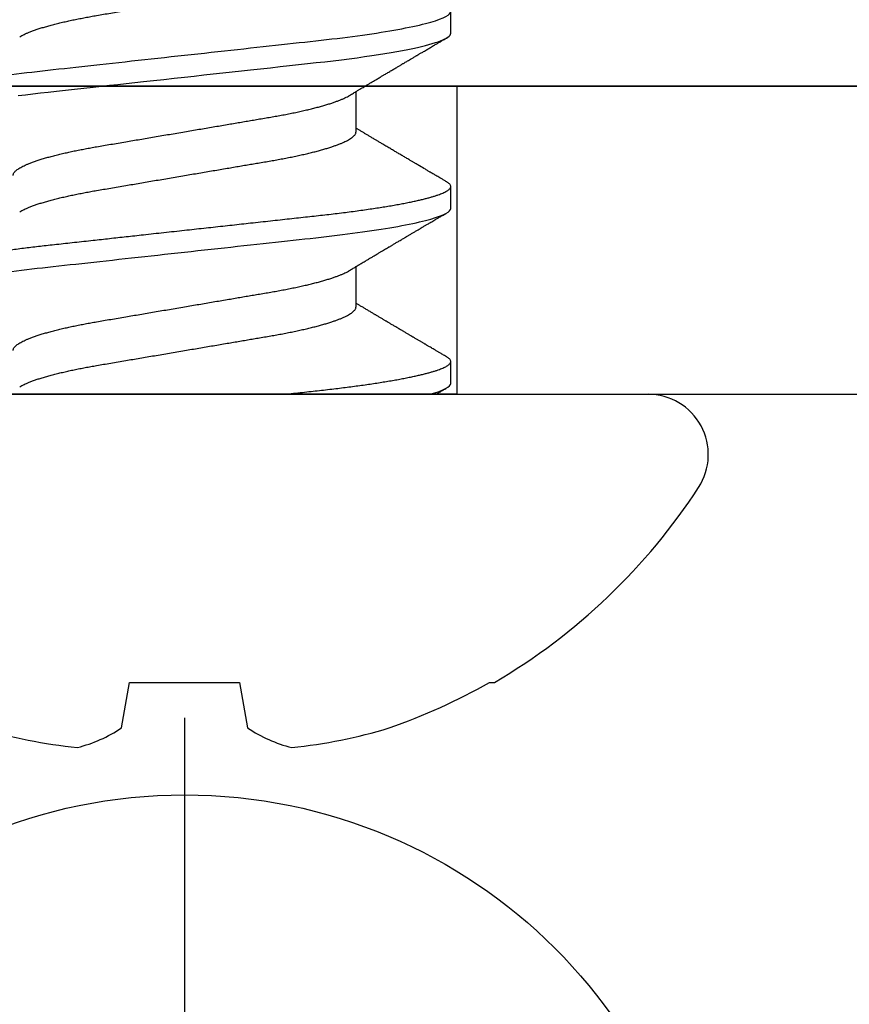
# Model space of a CAD drawing. Units: inches. Extents: x 0 to 108, y 0 to 43.
# Drawn here: x 17 to 18, y 20 to 20 of the extents above; entities that cross this region are included whole.
import ezdxf

# ---------------------------------------------------------------- set-up
doc = ezdxf.new("R2010")
doc.units = ezdxf.units.IN
doc.header["$LTSCALE"] = 0.5
doc.header["$MEASUREMENT"] = 0
doc.layers.add('Arcadia-Profile', color=6, linetype='Continuous')

# ---------------------------------------------------------------- blocks, each defined once
blk = doc.blocks.new('Clip OPG1999-4')
at = {"layer": 'Arcadia-Profile'}
for points in [[(-1.375, -0.875), (1.375, -0.875), (1.375, 0), (-1.375, 0)], [(1.375, 0), (-1.375, 0), (-1.375, -0.125), (1.375, -0.125)], [(-0.6395000000000018, -0.125), (-0.8605, -0.125), (-0.8605, 0), (-0.6395000000000018, 0)]]:
    blk.add_lwpolyline(points, close=True, dxfattribs=at)
blk = doc.blocks.new('*U100')
at = {"layer": 'Arcadia-Profile'}
blk.add_line((0, 0.2437500025681038), (0, -0.2437500025681038), dxfattribs=at)
blk.add_circle((0, 0), 0.2125000025681038, dxfattribs=at)
blk = doc.blocks.new('*U101')
at = {"layer": 'Arcadia-Profile'}
for p, q in [((0, 0.1880594397940647), (0, -0.1880594397940647)), ((-0.1353331157558451, 0.0255708388708529), (-0.1168615697508173, 0.0223138062486759)), ((-0.1168615697508173, 0.0223138062486759), (-0.1168615697508173, -0.0223138062486759)), ((-0.1168615697508173, -0.0223138062486759), (-0.1353331157558451, -0.0255708388708529)), ((0.0355000003299964, -0.0695701225774523), (0.0518120100060706, -0.0695701225774523)), ((0.106500000989989, -0.0695701225774523), (0.1228119969162229, -0.0695701225774523)), ((0.0044375000412487, -0.1079999986800151), (0.0133125001237495, -0.1079999986800151)), ((0.0754375007012413, -0.1079999986800151), (0.0843125053670235, -0.1079999986800151)), ((0.1464375059445153, -0.1079999986800151), (0.1553125060270144, -0.1079999986800151)), ((-0.1168615697508173, -0.1237520369014944), (-0.1168615697508173, -0.1257476613719879))]:
    blk.add_line(p, q, dxfattribs=at)
at = {"layer": 'Arcadia-Profile', "flags": 128}
blk.add_lwpolyline([(0.1211514652454255, 0.0675351827273247), (0.1215310158654113, 0.0645735448212928), (0.1219023257471612, 0.0615561238089981), (0.1222648723967055, 0.0584896937789337), (0.1226182249856844, 0.0553809921533506), (0.1230000397462092, 0.0519081076471046), (0.1233914885622234, 0.0483354634587516), (0.1237939005850546, 0.0446627066756986), (0.1242066616551245, 0.0408955709817778), (0.1246290659472464, 0.0370404110953229), (0.1249878818065113, 0.0337655288874634), (0.1253523992666459, 0.0304386562379073), (0.1257221141668037, 0.0270643741354557), (0.1260964948464505, 0.0236475018994948), (0.1264749913119338, 0.0201930765552301), (0.1268570260699207, 0.0167063356463868), (0.1273110183308486, 0.0125628301291072), (0.1277681088893559, 0.0083910429069483), (0.1282272894237479, 0.0042002826224885), (0.1286875057795171, 4e-16), (0.1291135125300666, -0.003888075574316), (0.1295386942901349, -0.0077685973295534), (0.1299622169026833, -0.0116340604304424), (0.1303832920434758, -0.0154770562906035), (0.1308011038885954, -0.019290321556356), (0.1312148824469226, -0.0230667819343364), (0.1316238760604698, -0.026799591149385), (0.1320673909423107, -0.0308474275623527), (0.1325033342448574, -0.0348261847724945), (0.1329308534779514, -0.0387280414117353), (0.1333491511507958, -0.0425457261056539), (0.1337574847719605, -0.0462725426815243), (0.1341552035156184, -0.049902413709479), (0.1345417023887556, -0.0534298759192322), (0.1349247088021954, -0.0568735786789021), (0.1353187975877432, -0.0602694274074742), (0.1357237120816972, -0.0636094196972965), (0.136131312377989, -0.0668266854867161), (0.1365480609020455, -0.0699728554299148), (0.1369732243289921, -0.0730394779577579), (0.1374060143345943, -0.0760182206663998), (0.1378126704751175, -0.0786900119172622), (0.1382244323900501, -0.0812733046060648), (0.1386405667545283, -0.0837620625524651), (0.1390602944108696, -0.0861505841555919), (0.1394828362014042, -0.0884334428114033), (0.1399073946353333, -0.0906056152445332), (0.1403331355556165, -0.0926624540086141), (0.1407237502145904, -0.0944429576282691), (0.1411140257108094, -0.0961200991073894), (0.1415033295515773, -0.0976913118089287), (0.1418910384107512, -0.0991543774251511), (0.1422765289621886, -0.1005074626438813), (0.1426591870463163, -0.1017490733156943), (0.1430384168366707, -0.1028781186198446), (0.1434136408399187, -0.1038938743980231), (0.143784299895847, -0.1047959831543546), (0.1441498715104839, -0.1055844540554003), (0.1445098423564204, -0.106259672096717), (0.1448637357724891, -0.1068223522700546), (0.1452723993898459, -0.1073425087674487), (0.1456713189529797, -0.1077101520248456), (0.1460598711357548, -0.107928169508924), (0.1464375059445153, -0.1079999986800151), (0.1464375059445153, -0.1079999986800151)], dxfattribs=at)
at = {"layer": 'Arcadia-Profile'}
for centre, radius, start, end in [((0.064147343971424, 0.0223580301159374), 0.2085000072318982, 163.0856568040487, 174.1885441510601), ((-0.0870953674870876, 0.0577047623995655), 0.0579609299389596, 194.2171060361261, 213.6698542825654), ((-0.0873514715907362, -0.0575910400887954), 0.0576847593634959, 146.2831240602439, 165.8299156210652), ((0.0641079629373991, -0.0223659441917588), 0.2084600272921267, 185.8103878085098, 196.9154112363825), ((0.1006822481016378, -0.0005451414323718), 0.2500105033332838, 199.2616796424708, 209.5252370404625), ((0.0976626554491311, 0), 0.2486626572739935, 210.3775508006482, 237.0051467585517), ((-0.0244405591909356, -0.1880594433771674), 0.0244405591909368, 237.0051467585511, 7.63e-14)]:
    blk.add_arc(centre, radius, start, end, dxfattribs=at)
for points, knots in [([(0.0399375004826546, 0.1080000013052005), (0.0412184964078204, 0.1080000013052005), (0.0427117007161009, 0.1053715279884817), (0.0458400660364333, 0.094423278532771), (0.0474665017596454, 0.0861148894171935), (0.0497202353219528, 0.0709698870332596), (0.0504407495859312, 0.0654932656647893), (0.0517869065537564, 0.0540708023638934), (0.0524132638218404, 0.0481366971156407), (0.0545215463223983, 0.0288949075330822), (0.0561021346217228, 0.0144692565758686), (0.0592728667702822, -0.0144692565546518), (0.0608534550697062, -0.0288949075127705), (0.0629617375705109, -0.0481366970975814), (0.0635880948386909, -0.0540708023466867), (0.064934251806335, -0.0654932656484975), (0.0656547660702316, -0.0709698870176196), (0.0679084996323631, -0.0861148894040578), (0.0695349353555415, -0.0944232785220667), (0.0726633006759965, -0.1053715279831318), (0.0741565049844333, -0.1080000013027265), (0.0754375009097998, -0.1080000013052009)], [0, 0, 0, 0, 0.125, 0.125, 0.2499999999999999, 0.2499999999999999, 0.3124999999999999, 0.3124999999999999, 0.3749999999999998, 0.3749999999999998, 0.4999999999999999, 0.4999999999999999, 0.6249999999999999, 0.6249999999999999, 0.6874999999999997, 0.6874999999999997, 0.7499999999999997, 0.7499999999999997, 0.8749999999999998, 0.8749999999999998, 1, 1, 1, 1]), ([(0.0488125004537459, 0.1079999986800151), (0.0489284387906004, 0.1079881510786032), (0.0491613211338979, 0.1079643531075933), (0.0495202639174686, 0.1077707670543959), (0.0498876846312513, 0.1074583449164668), (0.050263695744988, 0.1070133450317532), (0.0506476367010205, 0.1064368694793685), (0.051038951789085, 0.1057265876213091), (0.0514258952516933, 0.1049053438563177), (0.0518073155967418, 0.1039852167364286), (0.0521822060119384, 0.1029783152292016), (0.052561149036535, 0.1018580589948463), (0.0529435573511208, 0.1006251869837231), (0.0533288463483892, 0.0992807489655694), (0.0537163995056602, 0.097826180799347), (0.0541056085935665, 0.0962633394779551), (0.0544958234313349, 0.0945943743458258), (0.0548864275160206, 0.0928218268747441), (0.0552767741735725, 0.0909486010104517), (0.0556662287252756, 0.0889778635288305), (0.0560771634453801, 0.0867906546666748), (0.0565085406422448, 0.084370911229096), (0.0569589511023576, 0.0817034832162662), (0.0574044100247448, 0.0789246381596391), (0.0578331676880755, 0.0761128110973055), (0.058244834203542, 0.0732844364185454), (0.0586392087100727, 0.0704545350210313), (0.0590264667579987, 0.0675553944256042), (0.0594060334103865, 0.0645937006673934), (0.0597773415810181, 0.0615762145642243), (0.0601399008675188, 0.0585096986510227), (0.0605053832664453, 0.0552946299662724), (0.0608743924987785, 0.0519104405909117), (0.0612665532649821, 0.0483357853201949), (0.0616688516587836, 0.0446628931957807), (0.0620816528370298, 0.040895661391605), (0.06248036541548, 0.0372566757695605), (0.0628628830111957, 0.0337654950517181), (0.0632274126215187, 0.0304385942187886), (0.0635971204320605, 0.0270642934258527), (0.0639715054878316, 0.023647413914655), (0.0643499957133926, 0.0201929810754331), (0.0647548590090921, 0.0164978969512473), (0.0651860292595288, 0.0125627246006563), (0.0656431213400843, 0.0083909739308594), (0.0661022871354433, 0.0042002483588459), (0.066551093453306, 0.0001041190467981), (0.0669885029235857, -0.0038880441097873), (0.067413683462382, -0.0077685412540318), (0.067837211287447, -0.0116339806388264), (0.0682582833878414, -0.0154769592490145), (0.068676083504414, -0.0192902149095882), (0.0690898734252379, -0.0230666767829004), (0.0695123962982205, -0.0269230131456761), (0.0699423829020702, -0.0308473472852815), (0.0703783294151954, -0.0348261477444658), (0.0708058545164594, -0.038728077010227), (0.0712241727733414, -0.0425458536777579), (0.0716324613112427, -0.0462727869615249), (0.0720304230037847, -0.0499027715001956), (0.0724170002873343, -0.053438694441383), (0.0727991346003592, -0.0568974600984409), (0.0731939001832664, -0.0602936859386252), (0.0735962185785155, -0.0636136673002015), (0.0740063145463417, -0.0668502566414673), (0.0744230589636885, -0.0699964803472129), (0.0748482324634168, -0.0730631335895926), (0.0752702077759366, -0.0759674911117903), (0.0756876825593604, -0.0787102984325849), (0.0760994425396806, -0.0812935960480021), (0.0765155728016112, -0.0837823407477623), (0.0769353053135067, -0.0861708547277442), (0.0773578398204737, -0.0884536945454655), (0.0777824025755329, -0.0906258500525503), (0.0781963023350389, -0.0926255275060313), (0.0785987508212642, -0.0944599347640982), (0.0789890221807799, -0.0961370699882252), (0.0793783215400232, -0.0977082749136491), (0.0797660302144792, -0.0991713342411811), (0.0801515190660212, -0.1005244201068831), (0.0805341768432619, -0.1017660284270181), (0.0809134064801676, -0.1028950785386136), (0.081288632708997, -0.1039108403342133), (0.0816592899355726, -0.1048129609484758), (0.0820248668767398, -0.1056014390249644), (0.0823848411007209, -0.1062766746991435), (0.0827595909228833, -0.1068725239838284), (0.0831474375926789, -0.1073661674289403), (0.0835462557235687, -0.1077338297271653), (0.0839352484969958, -0.1079518796658458), (0.0843031961188317, -0.1080221209539949), (0.0846613016628304, -0.1079589480336192), (0.0850202901044526, -0.1077717353580376), (0.0853876005276817, -0.107459963290021), (0.0857639834568431, -0.1070058094322852), (0.0860371162315676, -0.1066201869275702), (0.0861860632800138, -0.106347195831813), (0.0862052993575127, -0.106311939826881)], [0, 0, 0, 0, 0.0101621365920991, 0.0204124213498252, 0.0307459107446037, 0.0411573742179458, 0.0516413117634843, 0.0621919638027479, 0.0728033169868529, 0.0825784694850772, 0.0923944441227041, 0.1022461445774501, 0.1121283655166652, 0.1220357947217507, 0.1319630600289922, 0.1419046663470133, 0.1518551355390845, 0.1618089282889176, 0.1717604643244627, 0.1817042503559142, 0.1916347279128974, 0.2033138068192652, 0.2149579949620965, 0.2265586058760375, 0.238107169895546, 0.2487432909861226, 0.2593214270477507, 0.2698354890043412, 0.2802795587687488, 0.2906480536490996, 0.3009356144107426, 0.3111371737249982, 0.322294107899156, 0.333541641002681, 0.3448913233977466, 0.356336246785175, 0.3678691281027577, 0.377541710730969, 0.3872654355476093, 0.3970354952767583, 0.4068469576217673, 0.4166947494310446, 0.4265736739372022, 0.4382492497753868, 0.4499518924109833, 0.4616726444691001, 0.4734024736668254, 0.4842601334974889, 0.495110594280722, 0.5059466828776559, 0.516761286729829, 0.527547379132772, 0.5382980525940078, 0.5490065234660431, 0.5607290944126146, 0.5723841003353746, 0.5839633065548915, 0.5954588422648489, 0.6068632013162814, 0.6181692684244281, 0.6293703138354219, 0.6405384756965508, 0.6518106982494695, 0.6631834808076553, 0.6744443200328286, 0.6857884151566896, 0.6972084419299014, 0.7086967263577525, 0.71938450528355, 0.7301174238444869, 0.7408887443132373, 0.7516916557139385, 0.7625191461905678, 0.7733641581522823, 0.7842195363452971, 0.7941733501845322, 0.8041242763816937, 0.8140667849371827, 0.8239953415164153, 0.8339045259328873, 0.8437888993985101, 0.8536431599067237, 0.8634621043728543, 0.8732406219408148, 0.8829737487648698, 0.8926566669896446, 0.9022847061543025, 0.9135553062519985, 0.9247364196438748, 0.9358213859026017, 0.9468039277854673, 0.9569660631644765, 0.9672163479222028, 0.9775498360613052, 0.9879613008096573, 0.9984452370622198, 1, 1, 1, 1]), ([(0.1198125014858746, 0.1080000013052005), (0.1210934974135469, 0.1080000012552511), (0.1225867017229412, 0.1053715278869105), (0.1257150670417992, 0.0944232783487782), (0.1273415027624321, 0.0861148892032096), (0.1295952363193749, 0.0709698867984829), (0.1303157505813353, 0.0654932654269067), (0.1316619075449843, 0.0540708021264149), (0.1322882648136741, 0.0481366968735055), (0.1343965473149673, 0.0288949072842457), (0.135977135613512, 0.0144692563341531), (0.1391478677583553, -0.0144692567624456), (0.1407284560548945, -0.0288949076942591), (0.1428367385512068, -0.0481366972380593), (0.1434630958179532, -0.054070802473758), (0.1448092527853007, -0.0654932657557779), (0.1455297670488491, -0.0709698871141993), (0.1477835006093606, -0.0861148894683655), (0.1494099363306844, -0.0944232785648631), (0.1525383016470521, -0.1053715279948952), (0.1540315059533164, -0.1080000013052009), (0.1553125018769812, -0.1080000013052009)], [0, 0, 0, 0, 0.1250000000000002, 0.1250000000000002, 0.2500000000000003, 0.2500000000000003, 0.3125000000000003, 0.3125000000000003, 0.3750000000000003, 0.3750000000000003, 0.5000000000000001, 0.5000000000000001, 0.625, 0.625, 0.6875, 0.6875, 0.75, 0.75, 0.8749999999999998, 0.8749999999999998, 1, 1, 1, 1]), ([(0.0177500001649982, 0.0695701225774523), (0.0178854945899936, 0.0695597155883872), (0.0181578775327918, 0.0695387945334631), (0.0185793734956548, 0.0693685263885762), (0.0190121893257462, 0.0690933857598073), (0.0194563603104534, 0.0687010757206474), (0.0199107919590134, 0.0681926077861701), (0.0203656632125444, 0.0675780829153849), (0.0208194805256596, 0.0668648199568405), (0.0212708619416056, 0.0660601478655876), (0.0217277407406833, 0.0651506040945518), (0.0221891073065486, 0.0641371321572728), (0.0226719450185335, 0.0629779772803976), (0.0231754282339836, 0.061661214504666), (0.0236983736420342, 0.0601757012435909), (0.0242212234471957, 0.0585727523096851), (0.0247424570206807, 0.0568572513220977), (0.0252605484336606, 0.055034722867966), (0.0257740293601234, 0.0531112583265929), (0.0262814471687545, 0.0510934597979334), (0.0267732246777364, 0.0490229279695464), (0.0272484822149828, 0.0469118478482114), (0.0277065656792353, 0.0447717128502592), (0.0281547057728471, 0.0425728129591909), (0.0285919571038473, 0.0403220225126462), (0.0290176147412105, 0.0380262594289973), (0.0294556498161978, 0.0355504521200509), (0.0299084209329301, 0.0328695686824476), (0.0304040861199546, 0.0299608858873239), (0.0309150343455933, 0.026955444560719), (0.0314225965748989, 0.0239718096095727), (0.0319234990095474, 0.0210268253256563), (0.0324153010540478, 0.0181354541921359), (0.0329157736106112, 0.0151930985701303), (0.0334236004896234, 0.0122074945891311), (0.0339374003910091, 0.0091867865940487), (0.0344557273297443, 0.006139452283553), (0.0349770984018392, 0.0030742236218311), (0.0354913405169679, 5.0913573348e-05), (0.0359969391751278, -0.0029215868774775), (0.0364925659748394, -0.0058354584954556), (0.0369855797064851, -0.0087339578900916), (0.0374746983264185, -0.0116095706183237), (0.0379586796007843, -0.0144549785699249), (0.0384272989116852, -0.0172100767207364), (0.0388798428285533, -0.0198706399431794), (0.0393157897095122, -0.022433641036383), (0.0397433040613891, -0.0249471179430603), (0.0401616465192003, -0.027406394963784), (0.0405854100362575, -0.0298987516298235), (0.041013681977617, -0.0324126462783583), (0.0414421753309426, -0.0349467784211188), (0.0418728150724945, -0.0374213668921595), (0.0423181118212277, -0.0398471836657026), (0.0427759321092047, -0.0422248760323094), (0.0432460937270385, -0.044546288923764), (0.0437273333632149, -0.0468034189240494), (0.0442103590640066, -0.0489518646847351), (0.0446935097732393, -0.0509889190291468), (0.0451752421965033, -0.0529128899339475), (0.0456625634939094, -0.054752283344758), (0.0461542535578907, -0.0565013844537892), (0.0466490421985597, -0.0581548710091853), (0.0471361834547253, -0.0596783208872576), (0.0476143403386509, -0.0610742848809935), (0.0480823860912239, -0.0623463795261055), (0.0485486478123516, -0.0635189308456017), (0.0490121501432643, -0.0645917764749551), (0.0494891482463835, -0.0655923656208422), (0.04988746849547, -0.0663602408941082), (0.0501302031336515, -0.0667540620195188), (0.0502057993750746, -0.0668767119927436)], [0, 0, 0, 0, 0.0137317945803529, 0.0276048746499801, 0.0416099083787183, 0.0557369105547918, 0.0699752753567835, 0.0843138385464297, 0.0979144082665443, 0.1115834426032189, 0.1253103673931578, 0.1390843671252029, 0.1528943569131737, 0.168335736303263, 0.1837920869454151, 0.199247470762841, 0.2146859731333402, 0.2300917524226351, 0.245449207539779, 0.2607430562467669, 0.2759583722477545, 0.2903317434283973, 0.3046092913945863, 0.3187795997917072, 0.3328319111565547, 0.3467559298601412, 0.3605421158803667, 0.3766969242187158, 0.3930290069538735, 0.409544610636697, 0.4262273167498517, 0.4412497745223865, 0.4563781971937718, 0.4715986964138205, 0.4868968287694864, 0.5022576554629496, 0.517665867053614, 0.5331058310841734, 0.548561727152959, 0.5632498690753747, 0.5779243387615475, 0.5925715398810761, 0.6071780403426777, 0.6217306347962483, 0.6362164369130121, 0.6498021428441004, 0.6633071987359229, 0.6767218590055152, 0.6900367882830417, 0.7032431441326517, 0.7178436938639078, 0.7322882948067427, 0.7467518160352506, 0.7613706243458233, 0.77613370780064, 0.79102933808429, 0.8060449376657501, 0.821167338305155, 0.8356246438789282, 0.8501535077658351, 0.8647412011409445, 0.8793745907712796, 0.8940403585916401, 0.9087249483040848, 0.922575492129696, 0.9364191575289151, 0.9502445238619665, 0.9640402287418028, 0.9777951022891554, 0.9930846012720669, 1, 1, 1, 1]), ([(0.0887500008249909, 0.0695701225774523), (0.0888854957659149, 0.0695597155838961), (0.0891578797460522, 0.0695387945199304), (0.0895793817423361, 0.0693685264681281), (0.0900121851400417, 0.0690933856329115), (0.0904563662553102, 0.0687010758423585), (0.0909107898888166, 0.0681926076478003), (0.0913656695084821, 0.0675780831399968), (0.0918194750554769, 0.066864819642011), (0.092270868389619, 0.0660601481994347), (0.0927277376749558, 0.0651506039779455), (0.093189103359471, 0.0641371321017807), (0.0936719404956943, 0.0629779771804775), (0.0941754272633233, 0.0616612145623354), (0.0946983724325819, 0.0601757010052313), (0.0952212332538203, 0.0585727530897704), (0.0957424498823478, 0.0568572503381488), (0.0962605580612603, 0.0550347237010258), (0.0967740288355277, 0.0531112581314037), (0.0972814437815473, 0.0510934593343624), (0.0977732291952993, 0.0490229283307673), (0.098248484644877, 0.0469118477873249), (0.0987065691580576, 0.0447717129157872), (0.0991547071688093, 0.042572812669071), (0.0995919657395916, 0.040322023323697), (0.1000176099435404, 0.0380262586378448), (0.1004556514678487, 0.0355504522448418), (0.1009084247398384, 0.0328695689981724), (0.1014040868025248, 0.0299608858984781), (0.1019150316611519, 0.0269554441881286), (0.1024225969761758, 0.0239718095632675), (0.1029235032255951, 0.0210268257579647), (0.1034153010976375, 0.0181354539783172), (0.103915773257933, 0.0151930982768742), (0.1044236059578267, 0.0122074953841867), (0.1049373962083937, 0.0091867857868375), (0.1054557291387752, 0.0061394526038359), (0.10597709924075, 0.0030742236532939), (0.1064913393637958, 5.09130051074e-05), (0.1069969467337017, -0.0029215860949203), (0.1074925678190084, -0.0058354588133596), (0.1079855825772746, -0.0087339579005445), (0.1084747026984516, -0.0116095702629582), (0.1089586769013664, -0.01445497948247), (0.109427309283685, -0.0172100751740199), (0.1098798352287016, -0.0198706410038026), (0.1103157870966456, -0.0224336408323307), (0.1107432986691741, -0.0249471183878032), (0.1111616473815076, -0.0274063949261545), (0.1115854159857648, -0.0298987513121518), (0.1120136892303698, -0.0324126458213328), (0.1124421717841599, -0.0349467793522815), (0.1128728263938967, -0.0374213655346427), (0.1133181008772013, -0.0398471853248528), (0.1137759418006574, -0.0422248750967191), (0.1142460971998229, -0.0445462891421515), (0.1147273411000693, -0.0468034184438824), (0.1152103560255391, -0.0489518654696033), (0.1156935185107173, -0.0509889182857548), (0.1161752411136305, -0.0529128902988316), (0.1166625632399025, -0.0547522835917156), (0.1171542599446678, -0.0565013841876465), (0.1176490480899268, -0.0581548708072206), (0.1181361846995088, -0.059678320841154), (0.1186143342807302, -0.0610742853130422), (0.1190823862799313, -0.0623463795260189), (0.1195486570018502, -0.0635189303262096), (0.1200121438760249, -0.0645917765928776), (0.1204891411711273, -0.0655923668868508), (0.120887495981103, -0.0663602711192017), (0.121130239582083, -0.0667541209558187), (0.1212058504511546, -0.0668767990750721)], [0, 0, 0, 0, 0.0137317745642302, 0.0276048344289941, 0.041609841688701, 0.0557368242048692, 0.069975164721902, 0.0843137070840576, 0.0979142516411629, 0.1115832681040296, 0.1253101674671279, 0.1390841435587798, 0.1528941115341985, 0.1683354684353435, 0.1837917965683029, 0.1992471597813725, 0.214685632068069, 0.2300913927011328, 0.2454488197989531, 0.2607426424828472, 0.2759579381495094, 0.2903312866277527, 0.3046088120428927, 0.3187790980583469, 0.3328313889787217, 0.3467553805305323, 0.3605415464619905, 0.3766963309512116, 0.3930283861865484, 0.4095439620418718, 0.4262266435809153, 0.4412490794307201, 0.4563774763780127, 0.4715979515576433, 0.4868960616180787, 0.5022568602853684, 0.5176650494319518, 0.5331049890754535, 0.5485608607320167, 0.5632489832622424, 0.5779234278700206, 0.5925706058546419, 0.6071770832456217, 0.6217296528424276, 0.6362154357898056, 0.64980111291527, 0.6633061474761762, 0.6767207865576303, 0.6900356983398038, 0.703242036809788, 0.7178425634798213, 0.7322871382643104, 0.7467506400002535, 0.761369418372633, 0.7761324854908276, 0.7910280922471823, 0.8060436681118583, 0.8211660412103388, 0.8356233276460727, 0.850152164853754, 0.864739835187947, 0.8793732054864257, 0.8940389501425527, 0.9087235128553656, 0.9225740309962379, 0.9364176783344115, 0.9502430266260304, 0.9640387021551369, 0.9777935539769925, 0.9930830362738902, 1, 1, 1, 1]), ([(0.0030434099311343, 0.0668900355889894), (0.0030520829257661, 0.0668764510505304), (0.003209770747997, 0.0666294641243219), (0.0035211729137075, 0.0660530048832979), (0.0039776563580674, 0.0651525280923568), (0.0044391295555748, 0.0641366163185335), (0.0049219368999331, 0.0629781338838282), (0.0054254313587556, 0.0616611706223771), (0.0059483720440596, 0.0601757129067466), (0.0064712257912607, 0.0585727493545969), (0.0069924549862233, 0.0568572519497779), (0.0075105499384414, 0.0550347228323158), (0.0080240277231507, 0.0531112582093876), (0.0085314479068153, 0.0510934598384956), (0.0090232257585345, 0.049022928030213), (0.0094984829544664, 0.0469118479320279), (0.0099565640579069, 0.0447717127428988), (0.0104047037932311, 0.0425728127806973), (0.0108419588596522, 0.0403220227077075), (0.0112676154398717, 0.0380262593935137), (0.0117056511686578, 0.0355504522157912), (0.0121584204668075, 0.0328695685953626), (0.0126540855825201, 0.0299608857791234), (0.0131650360595401, 0.0269554447769953), (0.0136725961150468, 0.02397180951129), (0.0141734984617781, 0.0210268252046806), (0.0146653027992763, 0.0181354544347356), (0.0151657729426145, 0.0151930984281861), (0.0156736004630602, 0.0122074946111801), (0.0161874001887199, 0.0091867865881095), (0.0167057271748092, 0.0061394522851557), (0.0172270982340095, 0.0030742236213808), (0.0177413403531404, 5.09135735332e-05), (0.0182469390082325, -0.0029215868777741), (0.0187425658163001, -0.0058354584944467), (0.0192355795176198, -0.008733957893821), (0.019724698250041, -0.0116095706044761), (0.0202086791070269, -0.0144549786212975), (0.0206772999152811, -0.0172100764162448), (0.0211298385222172, -0.0198706404688802), (0.0215657915039476, -0.0224336405043926), (0.0219933000077681, -0.0249471184104322), (0.0224116464423219, -0.0274063949422128), (0.0228354134451188, -0.0298987512425617), (0.0232636808661138, -0.0324126465102244), (0.0236921753576844, -0.0349467783939028), (0.0241228151014852, -0.0374213668689802), (0.0245681106878095, -0.0398471838845294), (0.0250259357637113, -0.0422248756507266), (0.0254960927878258, -0.0445462891142561), (0.0259773325342732, -0.0468034190936542), (0.0264603624196198, -0.0489518643595508), (0.0269435096511384, -0.050988919036604), (0.0274252383452947, -0.0529128902180651), (0.0279125645554252, -0.0547522832511249), (0.0284042521024137, -0.0565013842354087), (0.028899046061019, -0.0581548722765875), (0.0293861820685599, -0.0596783153298488), (0.0298643413192252, -0.061074304828098), (0.0303323825428397, -0.0623463049365607), (0.0307986599862193, -0.0635192085681755), (0.0312621040362586, -0.064590743411117), (0.0317393130214292, -0.0655963902773551), (0.0322286455569056, -0.0665205021776063), (0.0327281300663458, -0.0673469302613143), (0.0332187957812629, -0.0680421071210353), (0.0336993924829159, -0.0686062781102659), (0.0341688511803469, -0.0690415052573323), (0.0346258747495938, -0.0693466504331206), (0.0350704591011066, -0.0695354075864216), (0.0353573329215102, -0.0695585923738933), (0.0355000003299964, -0.0695701225774523)], [0, 0, 0, 0, 0.0007955626481862, 0.0144645012176136, 0.0281913303003367, 0.0419652342318447, 0.0557751277322359, 0.0712164006750439, 0.086672643339686, 0.102127920614015, 0.1175663141823123, 0.132971987267891, 0.1483293346306485, 0.163623077899697, 0.1788382885377789, 0.19321155929208, 0.2074890066015445, 0.2216592164417332, 0.2357114318211492, 0.2496353536807907, 0.2634214438157213, 0.2795761389611025, 0.2959081081038157, 0.3124235977885204, 0.3291061869826784, 0.3441285402714356, 0.359256858636591, 0.3744772510703918, 0.3897752770249157, 0.4051359968811873, 0.42054410130509, 0.4359839579480438, 0.4514397465184139, 0.4661277862822762, 0.4808021539049884, 0.4954492531507139, 0.5100556520215926, 0.5246081452593659, 0.5390938466248842, 0.5526794562282163, 0.5661844200063202, 0.579598985181479, 0.5929138236189994, 0.6061200893558691, 0.6207205358299716, 0.6351650363081224, 0.6496284569403525, 0.6642471635745988, 0.6790101460949386, 0.6939056710011324, 0.7089211661465149, 0.7240434634347503, 0.738500666607033, 0.753029427577584, 0.7676170213724555, 0.782250309225049, 0.7969159769408055, 0.8116004626165739, 0.8254509101092706, 0.8392944792234157, 0.8531197493986663, 0.8669153564368137, 0.8806701343166553, 0.895959530690129, 0.91116952074789, 0.9262857251739021, 0.9412943247347905, 0.9561821517432953, 0.9709367258717119, 0.9855463213891535, 1, 1, 1, 1]), ([(0.0740432942903837, 0.0668902189202072), (0.0740520065181194, 0.0668765737042549), (0.0742097382927725, 0.0666295319380534), (0.0745211758378908, 0.0660530074400509), (0.0749776531738284, 0.0651525271902833), (0.0754391316451884, 0.0641366166119952), (0.0759219372950852, 0.0629781337479867), (0.0764254353046106, 0.0616611708424073), (0.0769483701338558, 0.0601757125286304), (0.0774712336713837, 0.0585727499704372), (0.0779924495616751, 0.0568572511717118), (0.0785105579377987, 0.0550347234786171), (0.079024028659461, 0.0531112581906625), (0.0795314436194978, 0.0510934593185719), (0.0800232290295604, 0.0490229283347312), (0.0804984844800707, 0.0469118477862964), (0.0809565689930096, 0.0447717129160599), (0.0814047070038235, 0.0425728126689991), (0.0818419655745899, 0.0403220233237156), (0.082267609778544, 0.0380262586378399), (0.0827056513028488, 0.0355504522448436), (0.0831584245748403, 0.0328695689981724), (0.0836540866375266, 0.0299608858984781), (0.0841650314961538, 0.0269554441881286), (0.0846725968111759, 0.0239718095632675), (0.0851735030605969, 0.0210268257579647), (0.0856653009326394, 0.0181354539783172), (0.0861657730929366, 0.0151930982768742), (0.0866736057928304, 0.0122074953841867), (0.0871873960433973, 0.0091867857868375), (0.0877057289737753, 0.0061394526038354), (0.0882270990757519, 0.0030742236532939), (0.0887413391987977, 5.09130051074e-05), (0.0892469465687036, -0.0029215860949203), (0.0897425676540103, -0.0058354588133596), (0.0902355824122765, -0.0087339579005445), (0.0907247025334535, -0.0116095702629582), (0.0912086767363683, -0.0144549794824704), (0.0916773091186851, -0.0172100751740199), (0.0921298350637034, -0.0198706410038026), (0.0925657869316492, -0.0224336408323307), (0.0929932985041742, -0.0249471183878032), (0.0934116472165112, -0.0274063949261545), (0.0938354158207666, -0.0298987513121518), (0.0942636890653717, -0.0324126458213328), (0.0946921716191618, -0.0349467793522806), (0.0951228262288986, -0.0374213655346458), (0.0955681007122031, -0.0398471853248417), (0.0960259416356628, -0.0422248750967618), (0.0964960970348194, -0.0445462891419921), (0.0969773409350978, -0.0468034184444841), (0.0974603558604486, -0.0489518654673815), (0.0979435183460496, -0.0509889182936552), (0.0984252409473818, -0.0529128902690892), (0.0989125630796011, -0.0547522837033552), (0.0994042597620677, -0.0565013837692168), (0.0998990479908031, -0.0581548723733381), (0.1003861842942442, -0.0596783151289699), (0.1008643349557055, -0.061074305282776), (0.1013323829774855, -0.062346304935708), (0.1017986685199563, -0.063519208082655), (0.1022621002652375, -0.0645907437042372), (0.1027393102450276, -0.0655963904053367), (0.1032286521370374, -0.066520501864574), (0.1037281241696686, -0.067346930598938), (0.1042188035371865, -0.0680421069392585), (0.1046993983445574, -0.0686062780661279), (0.105168851229136, -0.0690415052851381), (0.1056258728666464, -0.0693466504465996), (0.1060704569854032, -0.0695354075924386), (0.1063573326540386, -0.0695585923754441), (0.106500000989989, -0.0695701225774523)], [0, 0, 0, 0, 0.0007991333274816, 0.0144680237632803, 0.0281948002974467, 0.0419686569082707, 0.0557785013114558, 0.0712197200426233, 0.0866759060641898, 0.1021311309819526, 0.1175694651244833, 0.1329750879060867, 0.1483323775849373, 0.1636260634189969, 0.178841222938488, 0.1932144428033427, 0.2074918404625233, 0.2216619996816012, 0.2357141648614253, 0.2496380318207139, 0.2634240743929201, 0.2795787143283806, 0.2959106234237299, 0.312426051496915, 0.3291085837585505, 0.3441308851869028, 0.3592591467645981, 0.374479485750711, 0.3897774589229484, 0.4051381201410995, 0.4205461714144918, 0.4359859729006977, 0.4514417062574052, 0.4661296973576293, 0.4808040106577967, 0.4954510575787902, 0.5100574042703333, 0.5246098436500715, 0.539095496977992, 0.5526810525381876, 0.5661859662554187, 0.5796004853020601, 0.5929152779417857, 0.6061214982408409, 0.6207218942646847, 0.6351663397984488, 0.6496297121143079, 0.6642483596771807, 0.6790112946947661, 0.6939067681645409, 0.708922209669148, 0.7240444474519327, 0.7385016045231974, 0.7530303117261696, 0.7676178515292122, 0.7822510908876148, 0.796916704313979, 0.8116011356286437, 0.8254515298344374, 0.8392950532990127, 0.8531202778807742, 0.8669158299655364, 0.8806705587083401, 0.8959599041942412, 0.911169836220974, 0.9262859921254676, 0.9412945380702143, 0.9561823083460032, 0.9709368280223891, 0.9855463713490754, 1, 1, 1, 1]), ([(0.1450433453664601, 0.0668901410044396), (0.145052039233196, 0.0668765215304079), (0.1452097346586694, 0.0666294820003599), (0.1455211868693063, 0.0660530154451968), (0.1459776487952631, 0.0651525248229441), (0.1464391422026239, 0.0641366177850187), (0.1469219294546384, 0.0629781331082424), (0.1474254310213183, 0.0616611707188821), (0.1479483720529231, 0.0601757127575389), (0.1484712339829031, 0.058572749944414), (0.1489924503147968, 0.0568572511786671), (0.14951055857291, 0.0550347234767572), (0.1500240293262038, 0.0531112581911741), (0.1505314442772505, 0.0510934593183774), (0.1510232296917202, 0.0490229283349928), (0.1514984851339278, 0.0469118477854882), (0.1519565696753062, 0.0447717129190193), (0.1524047075816348, 0.0425728126580896), (0.1528419665373342, 0.0403220233639075), (0.1532676093244767, 0.0380262584899445), (0.1537056563078991, 0.0355504532068571), (0.1541584054948704, 0.0328695663655641), (0.1546541071402849, 0.0299608886249212), (0.1551650265763875, 0.0269554429718761), (0.1556725996716306, 0.0239718098840673), (0.1561735004442752, 0.0210268247781942), (0.1566653132740718, 0.0181354548474855), (0.1571657848776162, 0.015193099099164), (0.15767360460001, 0.0122074945826301), (0.1581873934812936, 0.0091867847290921), (0.158705744953366, 0.0061394546738911), (0.159227095666246, 0.0030742224470073), (0.1597413411246293, 5.09132189079e-05), (0.1602469461492575, -0.0029215862768823), (0.1607425713161685, -0.0058354577917297), (0.1612355716659692, -0.0087339587941901), (0.1617246914660306, -0.0116095711820541), (0.1622086812087247, -0.0144549783640788), (0.1626773059477884, -0.0172100762732037), (0.1631298470305893, -0.0198706401739912), (0.1635658002003719, -0.0224336398655605), (0.1639932921475093, -0.0249471203241964), (0.1644116641095916, -0.0274063930265967), (0.1648354119739892, -0.0298987523870289), (0.1652636899370439, -0.0324126457718754), (0.1656921759966607, -0.0349467784896338), (0.166122811372766, -0.037421367117648), (0.1665681055948838, -0.0398471844091568), (0.1670259407816559, -0.0422248752857386), (0.1674960994196848, -0.0445462889390482), (0.1679773362442738, -0.0468034194385623), (0.1684603762667507, -0.048951863173083), (0.1689434997807631, -0.0509889204744867), (0.1694252456841454, -0.052912889464408), (0.1699125663805976, -0.0547522831387046), (0.1704042451911292, -0.056501384963902), (0.1708990529489078, -0.0581548716814759), (0.1713861827257634, -0.0596783153199705), (0.1718643400280762, -0.0610743046887818), (0.1723323676716575, -0.0623463059023703), (0.1727986746446906, -0.0635192074976838), (0.1732620946693686, -0.0645907442645672), (0.1737393316458302, -0.0655963892722817), (0.1742286278570653, -0.0665205032187291), (0.1747281488669881, -0.0673469294531226), (0.175218786196691, -0.0680421074936963), (0.1756993930517918, -0.0686062779558592), (0.1761688388759595, -0.0690415054262519), (0.1766258768381608, -0.0693466503517866), (0.1770704568137944, -0.0695354076083659), (0.1773573330378255, -0.069558592380734), (0.1775000016499817, -0.0695701225774523)], [0, 0, 0, 0, 0.0007975469075695, 0.014466462712056, 0.0281932609905255, 0.0419671431896225, 0.0557770018935735, 0.0712182450848566, 0.0866744593977063, 0.1021297087977716, 0.1175680673958484, 0.1329737145811807, 0.1483310285871966, 0.1636247386476679, 0.178839922269179, 0.1932131649023543, 0.2074905851780656, 0.2216607668438, 0.2357129542833686, 0.2496368432991672, 0.2634229077095587, 0.279577566567309, 0.2959095151632768, 0.3124249624323582, 0.3291075211204486, 0.3441298463453182, 0.3592581392038049, 0.3744785023001424, 0.3897764922344569, 0.4051371777851142, 0.4205452610374049, 0.4359850793814969, 0.4514408372213121, 0.4661288515884796, 0.4808031881339236, 0.4954502506814659, 0.510056620510621, 0.5246090904277203, 0.5390947667020649, 0.5526803511301274, 0.5661852862402132, 0.5795998193639313, 0.5929146401659312, 0.6061208744257752, 0.6207212935778048, 0.6351657619927166, 0.6496291505153396, 0.6642478280833912, 0.6790107864866372, 0.6939062835520237, 0.7089217488422815, 0.7240440178907716, 0.7385011830759061, 0.7530299207559413, 0.7676174836668043, 0.7822507386430371, 0.7969163828942686, 0.8116008374702376, 0.8254512536161547, 0.8392947914006695, 0.8531200454735497, 0.8669156194115609, 0.8806703774623265, 0.8959597322412292, 0.9111697031437099, 0.9262858683827984, 0.9412944381022725, 0.9561822319614707, 0.9709367819836868, 0.985546348453049, 1, 1, 1, 1]), ([(0, -0.0405000017966457), (0.0001352570393003, -0.0417343585876409), (0.0004046829757627, -0.0441931417760397), (0.0007987692981306, -0.0477913591130475), (0.0011837213082408, -0.0512991777239953), (0.0015565486298996, -0.0547224078129518), (0.0019346401230322, -0.0580774970928713), (0.002315929365988, -0.0613142332569603), (0.0026990954086497, -0.0644358643913203), (0.0030833156128534, -0.0674395108790154), (0.0034754492766922, -0.0703792097415206), (0.0038749054367191, -0.0732480121106343), (0.0042792391297759, -0.0760268107994713), (0.0046876806816236, -0.0787103001723382), (0.0050994428865074, -0.0812935955475562), (0.0055155727492888, -0.083782340814341), (0.0059353011962067, -0.0861708549555065), (0.0063578456310545, -0.0884536941644494), (0.0067823965116389, -0.0906258504723145), (0.0071963097176599, -0.0926255270302101), (0.0075987439429532, -0.0944599350514053), (0.0079890183216449, -0.0961370700558044), (0.0083783228075944, -0.0977082748234204), (0.0087660318154352, -0.0991713341777625), (0.0091515176660835, -0.1005244201227859), (0.0095341734742718, -0.1017660284617441), (0.0099134037047506, -0.1028950785474252), (0.0102886295187119, -0.1039108404042333), (0.0106592946616129, -0.1048129608497494), (0.0110248676679437, -0.1056014390438853), (0.0113848429920758, -0.1062766746620771), (0.0117595850769856, -0.1068725240665387), (0.0121474417558361, -0.1073661673751682), (0.0125462550740032, -0.1077338297408623), (0.0129352498523296, -0.1079518796413308), (0.0133031876726442, -0.1080221210133381), (0.0136613028289325, -0.1079589478362637), (0.0140202897042805, -0.1077717361253794), (0.0143876038846465, -0.1074599603981543), (0.0147639801472774, -0.1070058203837201), (0.0150371737910611, -0.1066200909683332), (0.0151861646008769, -0.1063470202266399), (0.0152054499457748, -0.1063116739966152)], [0, 0, 0, 0, 0.0272476784833551, 0.0542761495432738, 0.0810695874812326, 0.1076246135500894, 0.1342745597081157, 0.1611682892139073, 0.1867349661902173, 0.2124912791830251, 0.2384230976667825, 0.2645154658848898, 0.290752993465421, 0.3167745667891355, 0.3429060435929641, 0.3691310166291241, 0.3954329038033133, 0.4217946375141129, 0.448199024969052, 0.4746286574412686, 0.4988632394432971, 0.5230907963740027, 0.5472978613653742, 0.5714709549034354, 0.5955968808741263, 0.6196623999558863, 0.6436546041577423, 0.6675608250836511, 0.691368620929498, 0.7150658996990843, 0.7386409354160978, 0.7620823553133631, 0.7895229298253634, 0.8167456268428448, 0.8437342340960572, 0.8704734661432127, 0.8952152573757034, 0.9201716640220716, 0.9453306462588145, 0.9706794768917246, 0.9962047565118135, 0.9999999999999998, 0.9999999999999998, 0.9999999999999998, 0.9999999999999998]), ([(0.0502062485365578, -0.0668920613989448), (0.0503742625087043, -0.0671719429263944), (0.0506864770084423, -0.0676920369993082), (0.0511187159507856, -0.0684128550364496), (0.0514793066041008, -0.0690145707946566), (0.0517682411019429, -0.0694969930601537), (0.0519855335453183, -0.0698599545181185), (0.0521403825352067, -0.0701186835229533), (0.0522692672671035, -0.0703340667568697), (0.0524096831801302, -0.0705687912270907), (0.0525899778625494, -0.0708702256025249), (0.0528057365316066, -0.0712310918570838), (0.0531307384284254, -0.0717748581680193), (0.0535312468017679, -0.0724453523177942), (0.0539789589414497, -0.0731953987862828), (0.0543688067648347, -0.0738489276746748), (0.0547111187126088, -0.0744230311030187), (0.0550141074071799, -0.0749314486649246), (0.0552883206020276, -0.0753917373286766), (0.0555629603839591, -0.0758529195518007), (0.0558732397782791, -0.0763741249146399), (0.0562349803969617, -0.0769820535110095), (0.0566300069046406, -0.0776462639314723), (0.0570912735702063, -0.0784222308067397), (0.0576061343489371, -0.0792888860804992), (0.0581612715654369, -0.0802239689344795), (0.0586876606527049, -0.0811111688507018), (0.0591717818460111, -0.0819275925211498), (0.0595680827479566, -0.082596241431919), (0.0598902708026721, -0.083140063558679), (0.0601570664014908, -0.0835904943068964), (0.0604271449303493, -0.0840465944478886), (0.0607100057261398, -0.0845244135798704), (0.0610238778368562, -0.0850547815091814), (0.0613540624918922, -0.0856128790268232), (0.0617018673435297, -0.0862009614440296), (0.0620596259206749, -0.0868060722081334), (0.0624508965131163, -0.0874680679515017), (0.0628470004246289, -0.0881385180874794), (0.0632099795960262, -0.0887530922931106), (0.0635035478291961, -0.0892502887652147), (0.0637147357668138, -0.0896080500388301), (0.0638847336224977, -0.089896065810521), (0.0640599728535616, -0.0901930070724775), (0.0642904574003698, -0.0905836068039401), (0.0645677116728223, -0.0910536032001326), (0.0648679690708249, -0.0915626710527571), (0.0651674730979224, -0.0920706249062877), (0.0655884270631404, -0.0927846703513891), (0.0661118470227855, -0.0936728806384415), (0.0667186609233248, -0.094703088669609), (0.0672568766114559, -0.0956172191854417), (0.0677253543589735, -0.0964131448178507), (0.0681064987705682, -0.0970609315830631), (0.0684210535072936, -0.0975956266675673), (0.0687125344710893, -0.0980912197541608), (0.0690268214804313, -0.0986256739991265), (0.069384719375055, -0.0992344043495712), (0.0697856857724375, -0.0999165768260286), (0.070237641577048, -0.1006856887753478), (0.0707501768375138, -0.101558147378912), (0.071331554465397, -0.1025480834946935), (0.0719957662726483, -0.1036795030219149), (0.0727428650631605, -0.1049525539555094), (0.0732684013976659, -0.1058485400424431), (0.0735450183738209, -0.106320143898873)], [0, 0, 0, 0, 0.0213745892711905, 0.0397196531410745, 0.0550310431086058, 0.0673049834640075, 0.0765386119211095, 0.0827296451079069, 0.0870478309429538, 0.0929729697877548, 0.1006385887037927, 0.1100456635811272, 0.1205022590212756, 0.1421167764693571, 0.1611823750045323, 0.1776957754051152, 0.1919421794861017, 0.2049470120712737, 0.2164479533421525, 0.2270228734794002, 0.2400919760920101, 0.2561636814496078, 0.2733422525145268, 0.2906918558431568, 0.3152692425214064, 0.3393455144208581, 0.3618956352082391, 0.3828160307337007, 0.4014943589776738, 0.4127882827784387, 0.4242030734018594, 0.43577191427387, 0.4474947562035627, 0.4605596611141741, 0.4761235212782637, 0.4899527905108066, 0.5052948796878716, 0.5221502553517781, 0.5403026125851756, 0.556282714080851, 0.5688855871075315, 0.5781093955563557, 0.5834851277568526, 0.5907836307233979, 0.6006849385668361, 0.6131804276698113, 0.6265123356313551, 0.6393823216157938, 0.651789978243516, 0.6807847728030457, 0.7068857778974389, 0.7300761602846804, 0.7502422674755267, 0.7673580242025749, 0.7792895975467583, 0.790863177845634, 0.8050064998950649, 0.8198876760280075, 0.8370984043738204, 0.8568166328439126, 0.8782968544535542, 0.9033511844511544, 0.9319847764341814, 0.9642000671691681, 1, 1, 1, 1]), ([(0.121206281279516, -0.0668921072317494), (0.1213793807553181, -0.0671804614498681), (0.1217030617153707, -0.0677196587508648), (0.1221543965465273, -0.0684723741943216), (0.1225387737167836, -0.0691138325321981), (0.1228715937446552, -0.0696695877161742), (0.1231736516569999, -0.0701742483389416), (0.1234649284870422, -0.0706611105646782), (0.123827006127474, -0.0712666220663465), (0.124252423212571, -0.0719785038627903), (0.1247344730610536, -0.0727857294630185), (0.1252572700897563, -0.0736618449178361), (0.1258466214020562, -0.0746502616263327), (0.1265307786135619, -0.0757987079032034), (0.1272551341711612, -0.077015800433784), (0.1278934271962999, -0.0780892985132584), (0.128420384422764, -0.0789762201886055), (0.1288072036012089, -0.079627540148246), (0.1291385549915951, -0.0801857651844613), (0.1294326465600406, -0.0806813465681775), (0.129738361124021, -0.0811966860339699), (0.1301041729887693, -0.0818135691031503), (0.1305139103731534, -0.0825048122881609), (0.1309426984471038, -0.0832285217641187), (0.1313657566679698, -0.0839428783981498), (0.1317855466757223, -0.0846520221468423), (0.1322020212061972, -0.08535584653325), (0.1326055860318078, -0.0860381416476464), (0.1329703896563199, -0.0866551037911014), (0.1332831379348498, -0.087184226884629), (0.1335423761820174, -0.0876229328506106), (0.1337779965058221, -0.0880217011398439), (0.1340100016185737, -0.0884145165898489), (0.1342562440249857, -0.0888314196311822), (0.1345386687482808, -0.089309802755782), (0.1348704241500727, -0.0898717774791638), (0.1352655101296847, -0.0905413102347779), (0.1357187585219091, -0.0913096202700659), (0.1361470361050365, -0.0920359537693849), (0.1365351912811352, -0.0926943709939186), (0.1368505726913831, -0.0932295115390054), (0.1371405430460069, -0.0937216827462435), (0.1373837251745371, -0.0941344552880517), (0.1375759999428237, -0.0944609144176179), (0.1377241800891404, -0.0947125116807777), (0.1378776063652527, -0.0949730721180968), (0.1380772115122397, -0.0953120667913168), (0.138355330091926, -0.095784491329737), (0.1386789238590218, -0.0963342653535082), (0.1390687118394283, -0.0969966917162526), (0.1394851008582503, -0.0977044851291678), (0.1399139593041383, -0.0984337262152129), (0.1403206193825675, -0.0991253642888057), (0.1407383831775668, -0.0998360901534574), (0.1411978651735133, -0.1006179944707419), (0.1417394432426597, -0.101539861667105), (0.1423614124025114, -0.1025989213210914), (0.1430585260905364, -0.1037864168380635), (0.1437911730769841, -0.1050349076258832), (0.1442901601032069, -0.1058856282816785), (0.1445450236170949, -0.106320143898873)], [0, 0, 0, 0, 0.0220212779222825, 0.0411778738582508, 0.0574654260998842, 0.0709845205756187, 0.083592625505585, 0.0959751211123674, 0.1081316680232976, 0.1297864284909704, 0.150274937052401, 0.1696924957031681, 0.1965876633378478, 0.2256233378024583, 0.2572197292156834, 0.289323221152984, 0.3073981042612075, 0.3247688675270085, 0.3389235457897041, 0.3499031001434774, 0.3625008311001108, 0.3781567110085385, 0.3968628460259675, 0.4151179052500619, 0.4332382469220028, 0.4512241575932981, 0.4690755254615452, 0.4867850145813084, 0.5031281063451298, 0.516005483660397, 0.5270290296878415, 0.5364929392065922, 0.5463325665557889, 0.556900076875049, 0.5681960371999077, 0.5827065508241073, 0.5996293756801018, 0.6190976895714594, 0.6411136960259394, 0.6548386858996468, 0.6691423862197191, 0.681785401663013, 0.6922421035094873, 0.7005116946822414, 0.7065933524385903, 0.711361026627164, 0.7203101215369769, 0.7323511732873659, 0.7472555479199717, 0.7620795754211405, 0.7826758494460153, 0.8010238913942718, 0.8174726427556128, 0.8352100362750821, 0.8550035451012186, 0.876854268662757, 0.9052161490201699, 0.9354216989010753, 0.9670158704056014, 1, 1, 1, 1]), ([(0.01520498245117, -0.106320143898873), (0.0153729951927382, -0.1060336852635237), (0.015687193506329, -0.1054979829155975), (0.0161258664332742, -0.1047502878444351), (0.0165001174696133, -0.1041125280157367), (0.0168241066647816, -0.1035605194376674), (0.017116120649554, -0.103063073457192), (0.017393449890756, -0.1025907096734016), (0.0176927626966084, -0.1020810000161672), (0.0180273360488919, -0.101511320190824), (0.018414505172883, -0.1008522605776241), (0.0188378903719073, -0.1001316902142295), (0.0192272499903226, -0.0994692350478612), (0.0195535830505094, -0.0989141282470656), (0.0197892476770285, -0.0985133204407931), (0.0199922688704639, -0.098168069483628), (0.0201824442824439, -0.0978447216917506), (0.0203782869743989, -0.0975117672576458), (0.0205985154042132, -0.0971373986079742), (0.0208426847966639, -0.0967223978031204), (0.0211119646897728, -0.096264808327478), (0.0214015979959008, -0.0957727244170053), (0.0216869629500849, -0.095287991641023), (0.0219703524568704, -0.0948067054263304), (0.0222473658376892, -0.0943363442497023), (0.0225450847607984, -0.0938309211930517), (0.022844219960998, -0.0933232175761929), (0.0231154397200069, -0.092862996987964), (0.0233300496555593, -0.0924988949649275), (0.0235043375920441, -0.0922032458374767), (0.0236753919786299, -0.0919131252966006), (0.0238800882734189, -0.0915659803918376), (0.0241290990206729, -0.091143769491509), (0.0244118217366562, -0.0906644982888927), (0.024710830072447, -0.0901577464169021), (0.0250087922542441, -0.0896528813126065), (0.0252988846136049, -0.0891614862152959), (0.0255809856273501, -0.0886837252430302), (0.0258466264890771, -0.0882339738523208), (0.0260809902165882, -0.0878372461450199), (0.0262725223467726, -0.0875130967192601), (0.0264401633727509, -0.0872294100100812), (0.0266164095735544, -0.0869312314097255), (0.0268475555331627, -0.086540191640033), (0.0271431061664096, -0.086040375056379), (0.0274858134143408, -0.0854609440862233), (0.0278385962119625, -0.0848647043058395), (0.0281790569823386, -0.0842894783594539), (0.0285038993227786, -0.0837408363738699), (0.0288021602888868, -0.08323723407698), (0.0290534568067322, -0.0828130573484143), (0.029253751991611, -0.0824750586411782), (0.0294306684350332, -0.0821765540070665), (0.0296224431177947, -0.0818530458797753), (0.0298513277005999, -0.0814670197605856), (0.030114369217106, -0.0810235052990138), (0.0304029890298097, -0.080537029179594), (0.03070858010663, -0.0800220983169386), (0.0310266726730966, -0.0794863163990987), (0.0313544400397596, -0.0789344303721671), (0.0316687866551142, -0.078405362328875), (0.0319425516571101, -0.0779447627188801), (0.0321822784984036, -0.0775415624070979), (0.0324239521613539, -0.0771351888306633), (0.0327044053025141, -0.0766637685120748), (0.0330175525396364, -0.0761375960509065), (0.0334880287909982, -0.0753474142014845), (0.0340880609444927, -0.0743403702256624), (0.0348034000827298, -0.0731410542293305), (0.0354845012720766, -0.0720003024964604), (0.0360226777352502, -0.0710998393031068), (0.0364403962188025, -0.0704014739632282), (0.0367045225444755, -0.0699600575508392), (0.0368737503677785, -0.069677443690606), (0.0369380137353215, -0.0695701225774523)], [0, 0, 0, 0, 0.0233349918954997, 0.0436384468984319, 0.0609117308270554, 0.0752933591444594, 0.0886130029795723, 0.1014423986866154, 0.1137815801571736, 0.130146084296921, 0.1478634697194918, 0.1674899248248253, 0.1888702918218666, 0.2018559029890819, 0.2127352442485886, 0.2215404940026772, 0.229998348143797, 0.2390940737489667, 0.2486851881582123, 0.2605194974001864, 0.2729275349357133, 0.2859917594743317, 0.3006399463096536, 0.3124508568120343, 0.3252361029483191, 0.3389955369634443, 0.35366757151581, 0.3666413487279087, 0.3765304254059274, 0.3833644135404727, 0.3907560009110879, 0.4001953984498107, 0.4116816326987177, 0.4251982523685179, 0.4392942570757901, 0.4530248899492604, 0.4663899204463414, 0.4793897255254665, 0.4920099043710214, 0.5030921918245183, 0.511766354628039, 0.5184650040055374, 0.5262456500868118, 0.5361043564768221, 0.5503830121270799, 0.5670460336825294, 0.5834061746995236, 0.5990617049842059, 0.6140130099971011, 0.6282066952162823, 0.640187520150369, 0.6486553253648751, 0.6558127793526375, 0.6645689649962058, 0.6750805900958076, 0.6873464768183792, 0.7008011375983508, 0.714825878765346, 0.7294197368811421, 0.7445825479943724, 0.7599272334270717, 0.7726609724184093, 0.7822313528176086, 0.792887057842237, 0.8058826412495615, 0.8207743308953817, 0.835910754378961, 0.8705006339204501, 0.9031417958583411, 0.9340313362619387, 0.9638547832492392, 0.9768513931048852, 0.9912094394171136, 1, 1, 1, 1]), ([(0.0862048318629079, -0.1063204005625775), (0.0864356392731729, -0.1059268839155636), (0.0868733576346728, -0.1051805930501435), (0.0874943483470947, -0.1041223238288471), (0.088043796008277, -0.1031862444031897), (0.0885217072804352, -0.1023722664626212), (0.0889280823830188, -0.1016803065831375), (0.0892432159107433, -0.1011438294819857), (0.0894775291591064, -0.1007449993373322), (0.0896414598360131, -0.1004660137582656), (0.0897674760080492, -0.1002515502225978), (0.0899023121462843, -0.1000221088844158), (0.090075438308876, -0.0997275169894003), (0.0903140206924533, -0.0993216232411656), (0.090600822842827, -0.098833790665283), (0.0909275013866182, -0.0982781882468396), (0.0916179286938324, -0.0971042756164988), (0.0923305564029828, -0.0958932400459207), (0.0930482592271922, -0.0946744082420246), (0.0934150681303585, -0.0940516274408459), (0.0937414717009517, -0.0934975960284423), (0.0940242741111366, -0.0930176686697602), (0.0942904297892504, -0.0925661050751834), (0.0945723620817241, -0.0920878536364227), (0.0948997092532835, -0.0915326954341698), (0.0952696292157462, -0.0909055168092379), (0.0956651619804259, -0.0902351019871151), (0.0960693748326254, -0.0895502499660235), (0.0964736178030457, -0.0888655240568999), (0.0969019570714576, -0.0881402676175522), (0.0973447283228453, -0.0873908425604335), (0.0977846174383075, -0.0866466344609731), (0.0981801999246201, -0.0859776274385373), (0.09854954954859, -0.0853532230636485), (0.0989295584670913, -0.0847109858288464), (0.0993477170356592, -0.0840045673173924), (0.0997942467140192, -0.0832505576032183), (0.100250064707609, -0.0824812314403643), (0.1007206906015092, -0.0816872827361812), (0.1012264756424042, -0.0808344800106658), (0.1017148224323137, -0.0800115416059035), (0.1021512311349042, -0.079276555293252), (0.1024948742284479, -0.0786980344549604), (0.1027919673011866, -0.0781980995181408), (0.1030779075484531, -0.0777170769506279), (0.1033905432705069, -0.0771913429835949), (0.1037369169984377, -0.0766091201630794), (0.1040955172359403, -0.0760066259411736), (0.1045522382296227, -0.0752396327957716), (0.1050899664519704, -0.0743372253809529), (0.1057072780021286, -0.0733021902213191), (0.1063217679059196, -0.072272786379521), (0.1068311939940454, -0.0714201538617854), (0.1072433513323752, -0.0707308219070551), (0.1075376733770348, -0.070238847411217), (0.1077689939837754, -0.0698523407111171), (0.1079023430752173, -0.0696296598301207), (0.1079379960621924, -0.0695701225774523)], [0, 0, 0, 0, 0.0320559643085095, 0.0607930402110702, 0.0862135495179488, 0.1083195500297829, 0.1271128841853133, 0.1425952994185651, 0.1520348312677421, 0.1596131401571445, 0.1653304937845184, 0.1695118862540042, 0.1783116575067685, 0.1893388956108423, 0.2025928014736789, 0.2180726465113693, 0.2346243881632728, 0.2982816845879435, 0.3168004590102861, 0.3340051213349244, 0.3490647512307264, 0.3619805007676006, 0.373144177955361, 0.3858931078688394, 0.4009880281555159, 0.4184278176760378, 0.4370553533053062, 0.4556806323140667, 0.4743032012070047, 0.4929236330099143, 0.5148614836991188, 0.5354616075464956, 0.5536634937696869, 0.5694688119041482, 0.5864332355392751, 0.6060951897636271, 0.6271471645021354, 0.6480041880609169, 0.6689241092130864, 0.6919945142111316, 0.7176686612055784, 0.7361588394553225, 0.7520524023419263, 0.7649461563387502, 0.7770188480023379, 0.7913698974144698, 0.8079225268249095, 0.8246180544083322, 0.840632249869039, 0.8706429651736357, 0.8984229938042052, 0.9253143086998553, 0.9548470783952598, 0.9683278739613818, 0.9817487688210647, 0.9951202449112271, 1, 1, 1, 1]), ([(-5.9112915451e-06, -0.1019734890592696), (3.57150712453e-05, -0.102044367502415), (0.0001614259541167, -0.102258419153034), (0.0003240955779287, -0.1025354421260767), (0.000492504151147, -0.1028222836188446), (0.000641181364502, -0.1030755128920178), (0.000834171219303, -0.1034042607857089), (0.0010780248795363, -0.1038197057272847), (0.0013727416277511, -0.1043218777047481), (0.0017183155262401, -0.1049108125404516), (0.0021147529632088, -0.1055865462657688), (0.0023959536977962, -0.1060659894841218), (0.0025450406302312, -0.1063201805651164)], [0, 0, 0, 0, 0.0489296563334247, 0.147766700813924, 0.1912265471628478, 0.2469223992285622, 0.3225570881807385, 0.4181353692126664, 0.5336620036871019, 0.6691434852751877, 0.8245865789470355, 1, 1, 1, 1])]:
    blk.add_open_spline(points, degree=3, knots=knots, dxfattribs=at)
blk.add_open_spline([(-5.68e-14, -0.099547159025696), (0.0015998291793142, -0.1052546601142095), (0.0031294691521779, -0.1080000013050517), (0.004437500053518, -0.1080000013052009)], degree=3, dxfattribs=at)

msp = doc.modelspace()

# ---------------------------------------------------------------- linework, layer by layer
msp.add_lwpolyline([(19.51192818801301, 20.13763961958934), (16.76192818801301, 20.13763961958934), (16.76192818801301, 20.01263961958934), (19.51192818801301, 20.01263961958934)], close=True)
at = {"layer": 'Arcadia-Profile'}
msp.add_lwpolyline([(16.51492818801301, 19.98770136958934), (16.71492818801302, 19.98770136958932, 0.4142135623731213), (16.72492818801301, 19.99770136958933), (16.72492818801301, 20.12763961958934, -0.414213562373069), (16.73492818801301, 20.13763961958934), (19.77187693801301, 20.13763961958934), (19.77187693801301, 19.64258319697729), (19.643387023532, 19.64258319697729, 0.414213562373069), (19.63338702353199, 19.63258319697728), (19.633387023532, 19.5275769469773, 0.4142135623730692), (19.643387023532, 19.51757694697729), (19.77187818801301, 19.51757694697729), (19.77187818801301, 19.24259536958933), (19.69187456822416, 19.24259536958936, 0.9999999999999998), (19.69187458920007, 19.19259286958935), (19.78180882730792, 19.19259286958935), (19.83627658629522, 19.13812511060204, 0.6681786379192687), (19.86188318801302, 19.14873171231984), (19.86188318801302, 21.35270136958933, 0.4142135623730951), (19.85188318801302, 21.36270136958932), (16.27192818801301, 21.36270136958934, 0.4142135623730951)], format="xyb", dxfattribs=at)

# ---------------------------------------------------------------- block references
at = {"layer": 'Arcadia-Profile', "lineweight": -3, "rotation": 90}
msp.add_blockref('*U101', (17.38692818801301, 20.01263961958937), dxfattribs=at)
at = {"layer": 'Arcadia-Profile', "lineweight": -3}
for name, p in [('Clip OPG1999-4', (18.13692818801301, 20.13763961958934)), ('*U100', (17.38692818801301, 19.63763961958933))]:
    msp.add_blockref(name, p, dxfattribs=at)

doc.saveas('drawing.dxf')
